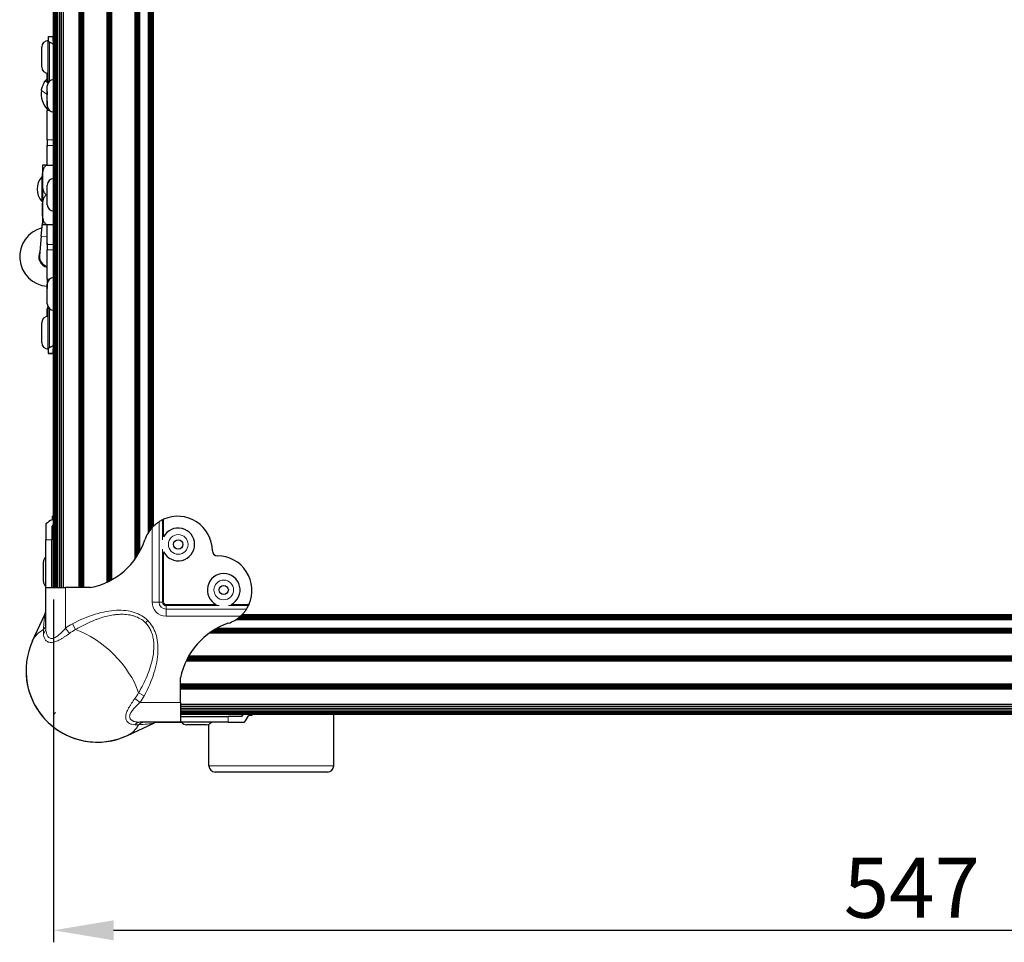
# Model space of a CAD drawing. Units: millimetres. Extents: x 49 to 1399, y 229 to 1940.
# Drawn here: x 49 to 364, y 1405 to 1700 of the extents above; entities that cross this region are included whole.
import ezdxf

# ---------------------------------------------------------------- set-up
doc = ezdxf.new("R2010")
doc.units = ezdxf.units.MM
doc.header["$LTSCALE"] = 6.666667
for name, color, linetype, lineweight in [('Dimensions', 7, 'Continuous', 15), ('Dimensions @ 7.6923', 7, 'Continuous', 15), ('Visible (ISO)', 7, 'Continuous', 25), ('Visible Narrow (ISO)', 7, 'Continuous', 15)]:
    doc.layers.add(name, color=color, linetype=linetype, lineweight=lineweight)
doc.styles.add('titelhoek', font='arial.ttf')
doc.dimstyles.get("Standard").update_dxf_attribs({"dimtxt": 2.5, "dimasz": 2.5, "dimexe": 0.5, "dimexo": 0.5, "dimgap": 0.5, "dimtad": 1, "dimtxsty": 'titelhoek', "dimcen": 0, "dimadec": 0, "dimazin": 2, "dimtfac": 1, "dimtofl": 0, "dimtmove": 0, "dimatfit": 3, "dimfxl": 0, "dimtolj": 1, "dimtzin": 0, "dimarcsym": 0})

# ---------------------------------------------------------------- blocks, each defined once
blk = doc.blocks.new('*D6')
at = {"layer": 'Defpoints', "color": 0, "transparency": 16777216}
for p in [(59.47, 1518.28), (609.67, 1518.28), (609.67, 1408.43)]:
    blk.add_point(p, dxfattribs=at)
at = {"layer": 'Dimensions', "color": 0, "lineweight": -2, "transparency": 16777216}
for p, q in [((59.47, 1514.43), (59.47, 1404.58)), ((609.67, 1514.43), (609.67, 1404.58)), ((78.7, 1408.43), (590.44, 1408.43))]:
    blk.add_line(p, q, dxfattribs=at)
at = {"layer": 'Dimensions', "color": 0, "transparency": 16777216}
for points in [[(78.7, 1411.63), (78.7, 1405.22), (59.47, 1408.43)], [(590.44, 1411.63), (590.44, 1405.22), (609.67, 1408.43)]]:
    blk.add_solid(points, dxfattribs=at)
at = {"layer": 'Dimensions', "color": 0, "transparency": 16777216, "insert": (334.57, 1422.05), "char_height": 19.231, "attachment_point": 5, "style": 'titelhoek'}
blk.add_mtext('\\A1;547', dxfattribs=at)

msp = doc.modelspace()

# ---------------------------------------------------------------- linework, layer by layer
at = {"layer": 'Visible (ISO)'}
for p, q in [((91.349, 1537.819), (91.349, 1772.454)), ((91.44, 1537.911), (91.44, 1772.554)), ((91.471, 1537.941), (91.471, 1772.587)), ((89.871, 1535.952), (89.871, 1767.519)), ((90.183, 1536.421), (90.183, 1767.751)), ((90.483, 1536.827), (90.483, 1768.039)), ((90.76, 1537.171), (90.76, 1768.389)), ((91.002, 1537.45), (91.002, 1768.81)), ((91.201, 1537.666), (91.201, 1769.346)), ((59.471, 1518.28), (59.471, 1767.004)), ((59.533, 1518.28), (59.533, 1767.004)), ((59.715, 1518.28), (59.715, 1767.004)), ((60.01, 1518.28), (60.01, 1767.004)), ((60.408, 1518.28), (60.408, 1767.004)), ((60.893, 1518.28), (60.893, 1767.004)), ((61.446, 1518.28), (61.446, 1767.004)), ((62.047, 1518.28), (62.047, 1767.004)), ((62.671, 1518.28), (62.671, 1767.004)), ((67.663, 1518.28), (67.663, 1767.004)), ((68.047, 1518.28), (68.047, 1767.004)), ((68.431, 1518.28), (68.431, 1767.004)), ((68.815, 1518.28), (68.815, 1767.004)), ((69.199, 1518.28), (69.199, 1767.004)), ((76.623, 1520.024), (76.623, 1767.004)), ((77.007, 1520.208), (77.007, 1767.004)), ((77.391, 1520.401), (77.391, 1767.004)), ((77.775, 1520.603), (77.775, 1767.004)), ((78.159, 1520.814), (78.159, 1767.004)), ((85.583, 1527.444), (85.583, 1767.004)), ((85.967, 1527.992), (85.967, 1767.004)), ((86.351, 1528.577), (86.351, 1767.004)), ((86.735, 1529.203), (86.735, 1767.004)), ((87.119, 1529.878), (87.119, 1767.004)), ((57.769, 1694.964), (57.769, 1693.532)), ((57.769, 1694.964), (59.293, 1694.964)), ((59.471, 1694.964), (59.293, 1694.964)), ((59.293, 1694.964), (59.293, 1693.532)), ((55.669, 1685.21), (55.669, 1691.51)), ((57.769, 1680.181), (57.769, 1693.532)), ((57.447, 1680.701), (57.447, 1683.135)), ((57.519, 1680.155), (56.798, 1680.655)), ((57.447, 1672.764), (57.447, 1679.064)), ((57.426, 1674.167), (57.426, 1671.187)), ((57.426, 1674.167), (57.447, 1674.167)), ((57.426, 1661.833), (57.426, 1671.187)), ((57.388, 1661.182), (57.426, 1661.182)), ((57.388, 1661.182), (57.388, 1659.658)), ((57.426, 1661.833), (57.426, 1660.039)), ((57.426, 1653.689), (57.426, 1660.039)), ((57.426, 1659.658), (57.388, 1659.658)), ((55.902, 1653.689), (55.902, 1648.926)), ((57.172, 1653.689), (59.471, 1653.689)), ((55.712, 1649.974), (55.712, 1642.036)), ((55.902, 1648.482), (55.712, 1648.482)), ((55.902, 1648.926), (55.902, 1639.401)), ((57.447, 1641.014), (57.447, 1647.314)), ((57.172, 1644.164), (57.447, 1644.164)), ((55.902, 1643.529), (55.712, 1643.529)), ((55.902, 1639.401), (55.902, 1634.639)), ((55.543, 1630.953), (55.902, 1635.042)), ((57.172, 1634.639), (59.471, 1634.639)), ((57.426, 1628.289), (57.426, 1634.639)), ((55.543, 1630.953), (54.987, 1624.627)), ((57.388, 1628.67), (57.426, 1628.67)), ((57.388, 1628.67), (57.388, 1627.146)), ((57.388, 1627.146), (57.426, 1627.146)), ((57.426, 1628.289), (57.426, 1626.494)), ((57.426, 1617.141), (57.426, 1626.494)), ((57.426, 1617.141), (57.426, 1614.16)), ((57.426, 1614.16), (57.447, 1614.16)), ((57.447, 1609.264), (57.447, 1615.564)), ((57.447, 1605.193), (57.447, 1607.626)), ((57.769, 1594.796), (57.769, 1608.146)), ((55.669, 1596.818), (55.669, 1603.118)), ((57.769, 1594.796), (57.769, 1593.364)), ((59.293, 1594.796), (59.293, 1593.364)), ((57.769, 1593.364), (57.769, 1593.364)), ((59.293, 1593.364), (57.769, 1593.364)), ((57.769, 1593.364), (59.293, 1593.364)), ((59.293, 1593.364), (59.293, 1593.364)), ((59.293, 1593.364), (59.471, 1593.364)), ((59.191, 1540.182), (59.191, 1541.14)), ((59.471, 1541.14), (59.191, 1541.14)), ((57.007, 1538.731), (57.007, 1533.584)), ((58.887, 1537.894), (58.887, 1533.584)), ((57.007, 1518.28), (57.007, 1533.584)), ((58.887, 1518.28), (58.887, 1533.584)), ((56.243, 1520.225), (56.243, 1526.525)), ((57.007, 1505.288), (57.007, 1518.28)), ((57.007, 1518.28), (63.357, 1518.28)), ((71.295, 1518.28), (63.357, 1518.28)), ((52.783, 1501.237), (56.712, 1509.698)), ((85.583, 1509.069), (85.583, 1509.069)), ((85.967, 1508.927), (85.967, 1508.927)), ((550.408, 1508.576), (118.735, 1508.576)), ((550.064, 1508.853), (119.078, 1508.853)), ((549.785, 1509.095), (119.357, 1509.095)), ((549.569, 1509.294), (119.573, 1509.294)), ((549.416, 1509.442), (119.726, 1509.442)), ((549.324, 1509.533), (119.818, 1509.533)), ((549.294, 1509.564), (119.848, 1509.564)), ((87.119, 1508.38), (87.119, 1508.38)), ((551.283, 1507.964), (117.859, 1507.964)), ((550.814, 1508.276), (118.328, 1508.276)), ((59.715, 1502.149), (59.715, 1502.15)), ((60.01, 1502.294), (60.01, 1502.294)), ((62.671, 1502.282), (62.671, 1502.283)), ((559.791, 1503.676), (109.351, 1503.676)), ((559.242, 1504.06), (109.9, 1504.06)), ((558.658, 1504.444), (110.484, 1504.444)), ((558.032, 1504.828), (111.11, 1504.828)), ((557.357, 1505.212), (111.785, 1505.212)), ((59.471, 1502.056), (59.471, 1502.056)), ((59.533, 1502.077), (59.533, 1502.077)), ((60.893, 1501.284), (60.893, 1501.284)), ((61.446, 1501.561), (61.446, 1501.561)), ((566.632, 1495.868), (102.51, 1495.868)), ((566.421, 1496.252), (102.721, 1496.252)), ((567.211, 1494.716), (101.931, 1494.716)), ((567.027, 1495.1), (102.115, 1495.1)), ((566.834, 1495.484), (102.308, 1495.484)), ((100.187, 1481.45), (100.187, 1489.387)), ((568.955, 1487.292), (100.187, 1487.292)), ((568.955, 1486.908), (100.187, 1486.908)), ((568.955, 1486.524), (100.187, 1486.524)), ((568.955, 1486.14), (100.187, 1486.14)), ((568.955, 1485.756), (100.187, 1485.756)), ((83.806, 1480.139), (83.806, 1480.139)), ((84.19, 1480.764), (84.19, 1480.764)), ((100.187, 1481.45), (100.187, 1475.1)), ((568.955, 1480.764), (100.187, 1480.764)), ((568.955, 1480.139), (100.187, 1480.139)), ((59.532, 1477.624), (59.533, 1477.625)), ((59.533, 1477.625), (59.715, 1477.807)), ((59.533, 1477.625), (59.533, 1477.63)), ((59.537, 1477.625), (59.533, 1477.625)), ((59.715, 1477.807), (60.01, 1478.103)), ((59.715, 1477.807), (59.715, 1477.958)), ((59.865, 1477.807), (59.715, 1477.807)), ((60.01, 1478.103), (60.082, 1478.175)), ((60.01, 1478.103), (60.01, 1478.164)), ((60.071, 1478.103), (60.01, 1478.103)), ((83.191, 1478.986), (83.191, 1478.986)), ((83.469, 1479.539), (83.468, 1479.539)), ((83.964, 1477.564), (83.963, 1477.564)), ((83.985, 1477.625), (83.984, 1477.625)), ((84.057, 1477.807), (84.057, 1477.807)), ((568.955, 1479.539), (100.187, 1479.539)), ((568.955, 1478.986), (100.187, 1478.986)), ((568.955, 1478.501), (100.187, 1478.501)), ((568.955, 1478.103), (100.187, 1478.103)), ((568.955, 1477.807), (100.187, 1477.807)), ((568.955, 1477.625), (100.187, 1477.625)), ((568.955, 1477.564), (100.187, 1477.564)), ((100.187, 1476.979), (115.491, 1476.979)), ((119.802, 1476.979), (115.491, 1476.979)), ((123.047, 1477.284), (122.089, 1477.284)), ((123.047, 1477.564), (123.047, 1477.284)), ((149.295, 1461.164), (149.295, 1477.564)), ((83.145, 1470.876), (91.605, 1474.805)), ((83.145, 1470.876), (91.605, 1474.804)), ((100.187, 1475.1), (87.195, 1475.1)), ((92.91, 1475.1), (95.539, 1475.1)), ((95.539, 1475.1), (100.513, 1475.1)), ((115.491, 1475.1), (100.187, 1475.1)), ((108.432, 1474.336), (102.132, 1474.336)), ((109.295, 1461.164), (109.295, 1474.521)), ((115.491, 1475.1), (120.639, 1475.1)), ((147.295, 1459.164), (111.295, 1459.164))]:
    msp.add_line(p, q, dxfattribs=at)
for centre in [(99.431, 1532.117), (114.024, 1517.524)]:
    msp.add_circle(centre, 1.475, dxfattribs=at)
for centre, radius, start, end in [((57.769, 1691.51), 2.1, 90, 180), ((49.645, 1674.644), 20.32, 61.08079, 65.05279), ((51.8, 1674.644), 20.32, 67.82048, 68.36145), ((57.769, 1685.21), 2.1, 180, 270), ((59.547, 1679.064), 2.1, 92.07401, 180), ((59.547, 1680.701), 2.1, 180, 202.94471), ((62.735, 1676.536), 7.226, 171.30833, 222.7247), ((59.547, 1672.764), 2.1, 180, 267.92599), ((60.117, 1646.005), 5.93, 137.98642, 222.01358), ((59.547, 1647.314), 2.1, 92.07401, 180), ((59.547, 1641.014), 2.1, 180, 267.92599), ((58.15, 1624.349), 9.525, 104.45055, 265.64132), ((58.15, 1624.349), 3.429, 152.78772, 257.81253), ((58.15, 1624.349), 3.175, 174.97933, 256.82065), ((59.547, 1615.564), 2.1, 92.07401, 180), ((59.547, 1609.264), 2.1, 180, 267.92599), ((59.547, 1607.626), 2.1, 157.05052, 180), ((57.769, 1603.118), 2.1, 90, 180), ((57.769, 1596.818), 2.1, 180, 270), ((49.645, 1613.684), 20.32, 294.94721, 298.91921), ((51.8, 1613.684), 20.32, 291.63855, 292.17952), ((63.916, 1530.027), 11.112, 116.00877, 128.43971), ((99.272, 1530.027), 11.112, 116.00877, 122.54807), ((99.272, 1530.027), 11.112, 0.17046, 113.96534), ((66.735, 1530.027), 11.112, 130.81909, 134.93161), ((99.272, 1530.027), 11.113, 137.73461, 161.3345), ((99.431, 1532.117), 5.25, 207.12811, 152.87189), ((66.81, 1540.993), 23.152, 281.16881, 341.3345), ((58.343, 1526.525), 2.1, 129.5164, 180), ((111.972, 1530.065), 1.588, 180.17046, 269.82954), ((111.935, 1517.365), 11.112, 336.03466, 89.82954), ((114.024, 1517.524), 5.25, 297.12811, 242.87189), ((58.343, 1520.225), 2.1, 180, 230.4836), ((111.935, 1517.365), 11.112, 327.45193, 333.99123), ((111.935, 1517.365), 11.112, 288.6655, 312.26539), ((122.901, 1484.903), 23.152, 108.6655, 168.83119), ((73.517, 1491.61), 22.86, 155.09251, 294.90749), ((73.517, 1491.61), 22.86, 179.9998, 294.90749), ((111.935, 1484.828), 11.113, 315.06839, 319.18091), ((111.935, 1482.008), 11.113, 321.56029, 333.99123), ((102.132, 1476.436), 2.1, 219.5164, 270), ((108.432, 1476.436), 2.1, 270, 320.4836), ((111.295, 1461.164), 2, 180, 270), ((147.295, 1461.164), 2, 270, 0)]:
    msp.add_arc(centre, radius, start, end, dxfattribs=at)
for points, knots in [([(57.769, 1693.532), (57.769, 1693.455), (57.808, 1693.369), (57.966, 1693.207), (58.08, 1693.131), (58.215, 1693.068)], [0.71404131, 0.71404131, 0.71404131, 0.71404131, 0.77688136, 0.77688136, 0.83691506, 0.83691506, 0.83691506, 0.83691506]), ([(55.591, 1677.628), (55.654, 1678.04), (55.761, 1678.474), (56.025, 1679.251), (56.181, 1679.594), (56.447, 1680.109), (56.575, 1680.318), (56.751, 1680.591), (56.798, 1680.655), (56.798, 1680.655)], [-0.48947488, -0.48947488, -0.48947488, -0.48947488, -0.36449163, -0.36449163, -0.23950837, -0.23950837, -0.11975419, -0.11975419, 0, 0, 0, 0]), ([(56.798, 1680.655), (56.798, 1680.655), (56.819, 1680.687), (56.91, 1680.814), (56.979, 1680.908), (57.148, 1681.122), (57.259, 1681.255), (57.406, 1681.417), (57.426, 1681.439), (57.447, 1681.461)], [0.46642605, 0.46642605, 0.46642605, 0.46642605, 0.52385022, 0.52385022, 0.58127438, 0.58127438, 0.63922889, 0.63922889, 0.64823209, 0.64823209, 0.64823209, 0.64823209]), ([(57.447, 1677.323), (57.434, 1677.239), (57.425, 1677.166), (57.393, 1676.873), (57.382, 1676.631), (57.39, 1676.387), (57.39, 1676.384), (57.39, 1676.38)], [-0.089589348, -0.089589348, -0.089589348, -0.089589348, -0.072010051, -0.072010051, 0, 0, 0.001128809, 0.001128809, 0.001128809, 0.001128809]), ([(55.902, 1648.926), (55.902, 1649.521), (55.914, 1650.174), (56.031, 1651.463), (56.139, 1652.099), (56.493, 1652.928), (56.675, 1653.237), (56.971, 1653.537), (57.067, 1653.62), (57.172, 1653.689)], [1.24448681, 1.24448681, 1.24448681, 1.24448681, 1.45039249, 1.45039249, 1.65629818, 1.65629818, 1.75652971, 1.75652971, 1.79296428, 1.79296428, 1.79296428, 1.79296428]), ([(57.172, 1653.689), (57.067, 1653.689), (56.971, 1653.689), (56.675, 1653.689), (56.493, 1653.689), (56.139, 1653.689), (56.031, 1653.689), (55.914, 1653.689), (55.902, 1653.689), (55.902, 1653.689)], [-1.79296428, -1.79296428, -1.79296428, -1.79296428, -1.75652971, -1.75652971, -1.65629818, -1.65629818, -1.45039249, -1.45039249, -1.24448681, -1.24448681, -1.24448681, -1.24448681]), ([(57.172, 1644.164), (57.067, 1644.233), (56.971, 1644.315), (56.675, 1644.615), (56.493, 1644.924), (56.139, 1645.753), (56.031, 1646.389), (55.914, 1647.679), (55.902, 1648.332), (55.902, 1648.926)], [-1.79296428, -1.79296428, -1.79296428, -1.79296428, -1.75652971, -1.75652971, -1.65629818, -1.65629818, -1.45039249, -1.45039249, -1.24448681, -1.24448681, -1.24448681, -1.24448681]), ([(55.902, 1639.401), (55.902, 1639.996), (55.914, 1640.649), (56.031, 1641.938), (56.139, 1642.574), (56.493, 1643.403), (56.675, 1643.712), (56.971, 1644.012), (57.067, 1644.095), (57.172, 1644.164)], [1.24448681, 1.24448681, 1.24448681, 1.24448681, 1.45039249, 1.45039249, 1.65629818, 1.65629818, 1.75652971, 1.75652971, 1.79296428, 1.79296428, 1.79296428, 1.79296428]), ([(57.172, 1634.639), (57.067, 1634.708), (56.971, 1634.79), (56.675, 1635.09), (56.493, 1635.399), (56.139, 1636.228), (56.031, 1636.864), (55.914, 1638.154), (55.902, 1638.807), (55.902, 1639.401)], [-1.79296428, -1.79296428, -1.79296428, -1.79296428, -1.75652971, -1.75652971, -1.65629818, -1.65629818, -1.45039249, -1.45039249, -1.24448681, -1.24448681, -1.24448681, -1.24448681]), ([(55.902, 1634.639), (55.902, 1634.639), (55.914, 1634.639), (56.031, 1634.639), (56.139, 1634.639), (56.493, 1634.639), (56.675, 1634.639), (56.971, 1634.639), (57.067, 1634.639), (57.172, 1634.639)], [-1.24448681, -1.24448681, -1.24448681, -1.24448681, -1.03858112, -1.03858112, -0.83267543, -0.83267543, -0.7324439, -0.7324439, -0.69600933, -0.69600933, -0.69600933, -0.69600933]), ([(58.215, 1595.26), (58.08, 1595.197), (57.966, 1595.121), (57.808, 1594.959), (57.769, 1594.873), (57.769, 1594.796)], [0.11747062, 0.11747062, 0.11747062, 0.11747062, 0.17750433, 0.17750433, 0.24034437, 0.24034437, 0.24034437, 0.24034437]), ([(59.191, 1540.182), (59.191, 1540.153), (59.178, 1540.122), (59.126, 1540.063), (59.088, 1540.037), (59.043, 1540.014)], [-0.241083902, -0.241083902, -0.241083902, -0.241083902, -0.219846204, -0.219846204, -0.199673654, -0.199673654, -0.199673654, -0.199673654]), ([(94.399, 1540.014), (94.445, 1540.037), (94.501, 1540.063), (94.625, 1540.122), (94.694, 1540.153), (94.759, 1540.182)], [-0.121219398, -0.121219398, -0.121219398, -0.121219398, -0.101046848, -0.101046848, -0.07980915, -0.07980915, -0.07980915, -0.07980915]), ([(91.049, 1537.501), (91.205, 1537.673), (91.37, 1537.844), (91.837, 1538.297), (92.147, 1538.563), (92.714, 1539.005), (93.042, 1539.234), (93.294, 1539.395)], [-0.54412257, -0.54412257, -0.54412257, -0.54412257, -0.47853774, -0.47853774, -0.36315076, -0.36315076, -0.24765702, -0.24765702, -0.24765702, -0.24765702]), ([(122.089, 1512.851), (122.06, 1512.787), (122.029, 1512.718), (121.971, 1512.593), (121.944, 1512.537), (121.922, 1512.492)], [-0.241078457, -0.241078457, -0.241078457, -0.241078457, -0.219840759, -0.219840759, -0.199668209, -0.199668209, -0.199668209, -0.199668209]), ([(56.712, 1509.698), (56.856, 1510.008), (56.951, 1510.347), (57.001, 1510.803), (57.007, 1510.919), (57.007, 1511.035)], [0, 0, 0, 0, 0.10285776, 0.10285776, 0.13755878, 0.13755878, 0.13755878, 0.13755878]), ([(121.302, 1511.387), (121.141, 1511.135), (120.913, 1510.807), (120.47, 1510.24), (120.204, 1509.93), (119.751, 1509.463), (119.58, 1509.298), (119.408, 1509.142)], [-2.5009745, -2.5009745, -2.5009745, -2.5009745, -2.38548075, -2.38548075, -2.27009378, -2.27009378, -2.20450894, -2.20450894, -2.20450894, -2.20450894]), ([(121.922, 1477.135), (121.944, 1477.181), (121.971, 1477.219), (122.029, 1477.271), (122.06, 1477.284), (122.089, 1477.284)], [-0.121221465, -0.121221465, -0.121221465, -0.121221465, -0.101048915, -0.101048915, -0.079811217, -0.079811217, -0.079811217, -0.079811217]), ([(92.942, 1475.1), (92.824, 1475.1), (92.705, 1475.093), (92.471, 1475.067), (92.355, 1475.047), (92.022, 1474.972), (91.808, 1474.899), (91.605, 1474.804)], [0, 0, 0, 0, 0.03554349, 0.03554349, 0.07064416, 0.07064416, 0.13786867, 0.13786867, 0.13786867, 0.13786867]), ([(92.942, 1475.1), (92.824, 1475.1), (92.705, 1475.093), (92.471, 1475.067), (92.355, 1475.047), (92.022, 1474.972), (91.808, 1474.899), (91.605, 1474.805)], [0, 0, 0, 0, 0.03554418, 0.03554418, 0.07064552, 0.07064552, 0.1378712, 0.1378712, 0.1378712, 0.1378712])]:
    msp.add_open_spline(points, degree=3, knots=knots, dxfattribs=at)
for points in [[(58.887, 1501.95), (58.887, 1501.95), (58.887, 1501.95), (58.887, 1501.95)], [(83.857, 1476.979), (83.857, 1476.979), (83.857, 1476.979), (83.857, 1476.979)]]:
    msp.add_open_spline(points, degree=3, dxfattribs=at)
at = {"layer": 'Visible Narrow (ISO)'}
for p, q in [((58.215, 1693.068), (58.215, 1680.688)), ((57.39, 1676.38), (55.591, 1677.628)), ((57.39, 1676.38), (57.447, 1676.38)), ((57.426, 1671.187), (58.161, 1671.187)), ((57.426, 1661.833), (59.471, 1661.833)), ((57.426, 1660.039), (59.471, 1660.039)), ((55.543, 1630.953), (57.426, 1630.788)), ((57.426, 1628.289), (59.471, 1628.289)), ((57.426, 1626.494), (59.471, 1626.494)), ((57.426, 1617.141), (58.16, 1617.141)), ((58.215, 1607.64), (58.215, 1595.26)), ((94.399, 1533.597), (94.399, 1540.014)), ((94.759, 1540.182), (94.759, 1534.511)), ((91.049, 1513.632), (91.049, 1537.501)), ((93.294, 1539.395), (93.294, 1513.632)), ((58.887, 1533.584), (57.007, 1533.584)), ((94.399, 1513.632), (94.399, 1530.637)), ((94.759, 1529.723), (94.759, 1513.632)), ((63.357, 1518.28), (63.357, 1505.288)), ((91.049, 1513.632), (93.294, 1513.632)), ((94.399, 1513.632), (93.294, 1513.632)), ((94.759, 1513.632), (94.399, 1513.632)), ((95.539, 1512.851), (111.63, 1512.851)), ((95.539, 1512.851), (95.539, 1512.492)), ((112.544, 1512.492), (95.539, 1512.492)), ((95.539, 1512.492), (95.539, 1511.387)), ((121.922, 1512.492), (115.504, 1512.492)), ((116.418, 1512.851), (122.089, 1512.851)), ((95.539, 1511.387), (121.302, 1511.387)), ((95.539, 1509.142), (95.539, 1511.387)), ((119.408, 1509.142), (95.539, 1509.142)), ((64.596, 1503.62), (63.357, 1505.288)), ((66.488, 1504.817), (65.512, 1506.651)), ((88.923, 1507.015), (89.653, 1507.745)), ((56.233, 1504.817), (56.233, 1503.62)), ((86.724, 1484.581), (88.558, 1483.605)), ((85.527, 1482.689), (87.195, 1481.45)), ((87.195, 1481.45), (100.187, 1481.45)), ((115.491, 1476.979), (115.491, 1475.1)), ((85.527, 1474.325), (86.724, 1474.325)), ((95.539, 1475.1), (95.539, 1475.1)), ((109.295, 1461.164), (149.295, 1461.164))]:
    msp.add_line(p, q, dxfattribs=at)
for centre in [(99.431, 1532.117), (114.024, 1517.524)]:
    msp.add_circle(centre, 3.15, dxfattribs=at)
for centre, radius, start, end in [((95.539, 1513.632), 4.49, 180, 270), ((95.539, 1513.632), 2.245, 180, 270), ((95.539, 1513.632), 1.139, 180, 270), ((95.539, 1513.632), 0.78, 180, 270), ((73.517, 1491.61), 17.039, 118.02201, 126.60428), ((73.517, 1491.61), 14.961, 118.02201, 126.60428), ((73.517, 1491.61), 14.961, 323.39572, 331.97799), ((73.517, 1491.61), 17.039, 323.39572, 331.97799)]:
    msp.add_arc(centre, radius, start, end, dxfattribs=at)
for centre, major_axis, ratio, start_param, end_param in [((53.832, 1506.651), (3.175, 0), 0.8827672, 5.5697185, 6.2831853), ((53.832, 1505.288), (3.175, 0), 0.802773, 5.5697185, 6.2831853), ((69.815, 1487.908), (-15.516, 15.516), 0.5773503, 6.0964134, 6.4913214), ((69.815, 1487.908), (-15.516, 15.516), 0.5773503, 4.0020183, 5.4227596), ((69.815, 1487.908), (15.516, -15.516), 0.5773503, 6.0750492, 6.4699572), ((87.195, 1471.925), (0, 3.175), 0.802773, 0, 0.7134668), ((88.558, 1471.925), (0, 3.175), 0.8827672, 0, 0.7134668), ((69.815, 1487.908), (15.516, -15.516), 0.5773503, 6.0703836, 6.0750492)]:
    msp.add_ellipse(centre, major_axis=major_axis, ratio=ratio, start_param=start_param, end_param=end_param, dxfattribs=at)
for points, knots in [([(56.233, 1504.817), (56.312, 1505.841), (56.385, 1506.758), (56.452, 1507.533), (56.486, 1507.92), (56.518, 1508.268), (56.548, 1508.569), (56.579, 1508.869), (56.608, 1509.122), (56.635, 1509.316), (56.662, 1509.509), (56.687, 1509.644), (56.711, 1509.696), (56.711, 1509.697), (56.711, 1509.697), (56.712, 1509.698)], [0, 0, 0, 0, 0.006017884, 0.006017884, 0.006017884, 0.009026825, 0.009026825, 0.009026825, 0.012035767, 0.012035767, 0.012035767, 0.015044709, 0.015044709, 0.015044709, 0.015072762, 0.015072762, 0.015072762, 0.015072762]), ([(65.512, 1506.651), (67.931, 1507.939), (70.424, 1509.008), (72.858, 1509.76), (75.212, 1510.488), (77.507, 1510.918), (79.625, 1511.014), (81.742, 1511.11), (83.68, 1510.872), (85.352, 1510.327), (87.082, 1509.763), (88.526, 1508.872), (89.653, 1507.745)], [5.2385161, 5.2385161, 5.2385161, 5.2385161, 5.5040689, 5.5040689, 5.5040689, 5.7608636, 5.7608636, 5.7608636, 6.0176524, 6.0176524, 6.0176524, 6.2831853, 6.2831853, 6.2831853, 6.2831853]), ([(88.923, 1507.015), (88.436, 1507.502), (87.89, 1507.924), (87.289, 1508.282), (86.687, 1508.639), (86.054, 1508.918), (85.394, 1509.133), (85.264, 1509.175), (85.134, 1509.215), (85.002, 1509.252), (84.798, 1509.31), (84.593, 1509.362), (84.386, 1509.408), (84.047, 1509.484), (83.707, 1509.544), (83.365, 1509.591), (82.682, 1509.684), (81.995, 1509.723), (81.304, 1509.719), (80.766, 1509.716), (80.224, 1509.687), (79.687, 1509.635), (79.535, 1509.62), (79.383, 1509.603), (79.231, 1509.585), (78.546, 1509.503), (77.869, 1509.387), (77.198, 1509.243), (75.898, 1508.964), (74.622, 1508.582), (73.364, 1508.124), (73.324, 1508.109), (73.284, 1508.094), (73.244, 1508.08)], [0.024071534, 0.024071534, 0.024071534, 0.024071534, 0.026131384, 0.026131384, 0.026131384, 0.028191235, 0.028191235, 0.028191235, 0.028595017, 0.028595017, 0.028595017, 0.02922116, 0.02922116, 0.02922116, 0.030251085, 0.030251085, 0.030251085, 0.032310935, 0.032310935, 0.032310935, 0.033914935, 0.033914935, 0.033914935, 0.034370785, 0.034370785, 0.034370785, 0.036430635, 0.036430635, 0.036430635, 0.040422836, 0.040422836, 0.040422836, 0.040550336, 0.040550336, 0.040550336, 0.040550336]), ([(57.007, 1505.288), (57.007, 1504.904), (57.035, 1504.53), (57.095, 1504.169), (57.099, 1504.144), (57.103, 1504.118), (57.108, 1504.092), (57.142, 1503.905), (57.185, 1503.721), (57.238, 1503.542), (57.28, 1503.404), (57.328, 1503.268), (57.384, 1503.138), (57.399, 1503.103), (57.414, 1503.069), (57.43, 1503.036), (57.56, 1502.756), (57.725, 1502.505), (57.944, 1502.308), (57.965, 1502.289), (57.987, 1502.271), (58.009, 1502.253), (58.116, 1502.167), (58.232, 1502.097), (58.36, 1502.046), (58.375, 1502.04), (58.39, 1502.034), (58.405, 1502.029), (58.547, 1501.978), (58.704, 1501.95), (58.869, 1501.95), (59.035, 1501.951), (59.207, 1501.978), (59.384, 1502.029), (59.404, 1502.035), (59.425, 1502.041), (59.445, 1502.048), (59.607, 1502.099), (59.773, 1502.17), (59.937, 1502.255), (59.973, 1502.274), (60.009, 1502.293), (60.046, 1502.313), (60.398, 1502.508), (60.741, 1502.758), (61.081, 1503.037), (61.123, 1503.072), (61.166, 1503.107), (61.208, 1503.143), (61.361, 1503.272), (61.511, 1503.406), (61.659, 1503.543), (61.852, 1503.721), (62.042, 1503.904), (62.23, 1504.092), (62.256, 1504.118), (62.282, 1504.145), (62.309, 1504.172), (62.665, 1504.531), (63.013, 1504.905), (63.357, 1505.288)], [0, 0, 0, 0, 0.00153396, 0.00153396, 0.00153396, 0.001643073, 0.001643073, 0.001643073, 0.002446305, 0.002446305, 0.002446305, 0.00306792, 0.00306792, 0.00306792, 0.003232116, 0.003232116, 0.003232116, 0.00460188, 0.00460188, 0.00460188, 0.004733995, 0.004733995, 0.004733995, 0.00536886, 0.00536886, 0.00536886, 0.005442708, 0.005442708, 0.005442708, 0.006131092, 0.006131092, 0.006131092, 0.006823594, 0.006823594, 0.006823594, 0.00690282, 0.00690282, 0.00690282, 0.007530161, 0.007530161, 0.007530161, 0.0076698, 0.0076698, 0.0076698, 0.009033502, 0.009033502, 0.009033502, 0.00920376, 0.00920376, 0.00920376, 0.009819437, 0.009819437, 0.009819437, 0.010624335, 0.010624335, 0.010624335, 0.01073772, 0.01073772, 0.01073772, 0.01227168, 0.01227168, 0.01227168, 0.01227168]), ([(73.244, 1508.08), (72.067, 1507.645), (70.916, 1507.147), (69.792, 1506.6), (68.668, 1506.053), (67.568, 1505.456), (66.488, 1504.817)], [0.040550336, 0.040550336, 0.040550336, 0.040550336, 0.0442880935, 0.0442880935, 0.0442880935, 0.048025851, 0.048025851, 0.048025851, 0.048025851]), ([(86.724, 1484.581), (87.748, 1486.31), (88.665, 1488.093), (89.44, 1489.947), (89.827, 1490.874), (90.176, 1491.814), (90.476, 1492.763), (90.776, 1493.711), (91.029, 1494.67), (91.223, 1495.642), (91.416, 1496.614), (91.551, 1497.599), (91.603, 1498.602), (91.629, 1499.103), (91.635, 1499.612), (91.614, 1500.119), (91.594, 1500.625), (91.549, 1501.128), (91.474, 1501.628), (91.399, 1502.127), (91.295, 1502.622), (91.155, 1503.112), (91.015, 1503.602), (90.842, 1504.076), (90.633, 1504.533), (90.424, 1504.989), (90.179, 1505.428), (89.892, 1505.846), (89.749, 1506.055), (89.595, 1506.26), (89.433, 1506.456), (89.27, 1506.651), (89.1, 1506.838), (88.923, 1507.015)], [0, 0, 0, 0, 0.006017884, 0.006017884, 0.006017884, 0.009026825, 0.009026825, 0.009026825, 0.012035767, 0.012035767, 0.012035767, 0.015044709, 0.015044709, 0.015044709, 0.01654918, 0.01654918, 0.01654918, 0.018053651, 0.018053651, 0.018053651, 0.019558121, 0.019558121, 0.019558121, 0.021062592, 0.021062592, 0.021062592, 0.022567063, 0.022567063, 0.022567063, 0.023319299, 0.023319299, 0.023319299, 0.024071534, 0.024071534, 0.024071534, 0.024071534]), ([(89.653, 1507.745), (90.779, 1506.619), (91.67, 1505.175), (92.234, 1503.445), (92.779, 1501.773), (93.017, 1499.835), (92.921, 1497.718), (92.825, 1495.6), (92.395, 1493.305), (91.667, 1490.951), (90.915, 1488.517), (89.846, 1486.024), (88.558, 1483.605)], [0, 0, 0, 0, 0.2655329, 0.2655329, 0.2655329, 0.5223217, 0.5223217, 0.5223217, 0.7791164, 0.7791164, 0.7791164, 1.0446692, 1.0446692, 1.0446692, 1.0446692]), ([(64.596, 1503.62), (64.104, 1503.255), (63.609, 1502.902), (62.862, 1502.403), (62.611, 1502.242), (62.108, 1501.932), (61.853, 1501.783), (61.089, 1501.364), (60.587, 1501.128), (59.843, 1500.871), (59.598, 1500.804), (59.128, 1500.713), (58.902, 1500.69), (58.467, 1500.689), (58.262, 1500.713), (57.886, 1500.803), (57.712, 1500.87), (57.234, 1501.126), (56.984, 1501.364), (56.691, 1501.782), (56.607, 1501.932), (56.467, 1502.242), (56.41, 1502.404), (56.275, 1502.903), (56.233, 1503.255), (56.233, 1503.62)], [0, 0, 0, 0, 0.001837343, 0.001837343, 0.002756015, 0.002756015, 0.003674687, 0.003674687, 0.00551203, 0.00551203, 0.006430701, 0.006430701, 0.007349373, 0.007349373, 0.008268045, 0.008268045, 0.009186716, 0.009186716, 0.01102406, 0.01102406, 0.011942731, 0.011942731, 0.012861403, 0.012861403, 0.014698746, 0.014698746, 0.014698746, 0.014698746]), ([(85.527, 1474.325), (85.162, 1474.325), (84.809, 1474.368), (84.311, 1474.503), (84.149, 1474.56), (83.839, 1474.7), (83.69, 1474.783), (83.272, 1475.077), (83.035, 1475.325), (82.779, 1475.801), (82.711, 1475.977), (82.62, 1476.353), (82.597, 1476.555), (82.596, 1476.99), (82.62, 1477.219), (82.71, 1477.688), (82.777, 1477.93), (83.034, 1478.678), (83.271, 1479.181), (83.689, 1479.944), (83.839, 1480.199), (84.149, 1480.704), (84.311, 1480.955), (84.81, 1481.703), (85.162, 1482.197), (85.527, 1482.689)], [0, 0, 0, 0, 0.001837343, 0.001837343, 0.002756015, 0.002756015, 0.003674687, 0.003674687, 0.00551203, 0.00551203, 0.006430701, 0.006430701, 0.007349373, 0.007349373, 0.008268045, 0.008268045, 0.009186716, 0.009186716, 0.01102406, 0.01102406, 0.011942731, 0.011942731, 0.012861403, 0.012861403, 0.014698746, 0.014698746, 0.014698746, 0.014698746]), ([(87.195, 1481.45), (86.812, 1481.105), (86.437, 1480.756), (86.076, 1480.399), (86.051, 1480.374), (86.025, 1480.348), (86, 1480.323), (85.812, 1480.135), (85.628, 1479.945), (85.449, 1479.751), (85.311, 1479.602), (85.175, 1479.449), (85.045, 1479.295), (85.011, 1479.254), (84.977, 1479.213), (84.943, 1479.172), (84.663, 1478.832), (84.412, 1478.487), (84.215, 1478.129), (84.197, 1478.095), (84.178, 1478.06), (84.16, 1478.026), (84.075, 1477.859), (84.004, 1477.695), (83.953, 1477.532), (83.947, 1477.513), (83.941, 1477.494), (83.936, 1477.475), (83.885, 1477.298), (83.857, 1477.122), (83.858, 1476.958), (83.858, 1476.792), (83.885, 1476.639), (83.936, 1476.496), (83.942, 1476.48), (83.948, 1476.464), (83.955, 1476.448), (84.006, 1476.321), (84.078, 1476.204), (84.162, 1476.1), (84.181, 1476.076), (84.2, 1476.054), (84.22, 1476.032), (84.416, 1475.816), (84.665, 1475.652), (84.944, 1475.522), (84.979, 1475.505), (85.015, 1475.49), (85.05, 1475.475), (85.179, 1475.42), (85.313, 1475.372), (85.45, 1475.331), (85.628, 1475.277), (85.812, 1475.235), (85.999, 1475.201), (86.026, 1475.196), (86.052, 1475.191), (86.079, 1475.187), (86.439, 1475.127), (86.812, 1475.1), (87.195, 1475.1)], [0, 0, 0, 0, 0.00153396, 0.00153396, 0.00153396, 0.001643073, 0.001643073, 0.001643073, 0.002446305, 0.002446305, 0.002446305, 0.00306792, 0.00306792, 0.00306792, 0.003232116, 0.003232116, 0.003232116, 0.00460188, 0.00460188, 0.00460188, 0.004733995, 0.004733995, 0.004733995, 0.00536886, 0.00536886, 0.00536886, 0.005442708, 0.005442708, 0.005442708, 0.006131092, 0.006131092, 0.006131092, 0.006823594, 0.006823594, 0.006823594, 0.00690282, 0.00690282, 0.00690282, 0.007530161, 0.007530161, 0.007530161, 0.0076698, 0.0076698, 0.0076698, 0.009033502, 0.009033502, 0.009033502, 0.00920376, 0.00920376, 0.00920376, 0.009819437, 0.009819437, 0.009819437, 0.010624335, 0.010624335, 0.010624335, 0.01073772, 0.01073772, 0.01073772, 0.01227168, 0.01227168, 0.01227168, 0.01227168]), ([(91.605, 1474.804), (91.579, 1474.793), (91.533, 1474.781), (91.47, 1474.768), (91.406, 1474.755), (91.324, 1474.742), (91.227, 1474.728), (91.033, 1474.701), (90.779, 1474.672), (90.478, 1474.641), (90.176, 1474.611), (89.825, 1474.578), (89.438, 1474.545), (88.665, 1474.477), (87.748, 1474.405), (86.724, 1474.325)], [0.033071831, 0.033071831, 0.033071831, 0.033071831, 0.034551548, 0.034551548, 0.034551548, 0.036048693, 0.036048693, 0.036048693, 0.039042982, 0.039042982, 0.039042982, 0.042037272, 0.042037272, 0.042037272, 0.048025851, 0.048025851, 0.048025851, 0.048025851])]:
    msp.add_open_spline(points, degree=3, knots=knots, dxfattribs=at)
for points in [[(58.531, 1501.991), (58.531, 1501.991), (58.531, 1501.991), (58.531, 1501.99)], [(83.898, 1476.624), (83.898, 1476.624), (83.898, 1476.624), (83.898, 1476.624)], [(91.605, 1474.804), (91.607, 1474.805), (91.609, 1474.806), (91.611, 1474.807)]]:
    msp.add_open_spline(points, degree=3, dxfattribs=at)

# ---------------------------------------------------------------- dimensions: what is measured, and where the dimension line sits
at = {"layer": 'Dimensions @ 7.6923'}
dim = msp.add_linear_dim(base=(609.671, 1408.429), p1=(59.471, 1518.28), p2=(609.671, 1518.28), text='547', dimstyle='Standard', override={"dimscale": 7.692308, "dimpost": '', "dimtix": 0, "dimtofl": 0, "dimtmove": 0, "dimatfit": 3}, dxfattribs=at)
dim.commit()
dim.dimension.update_dxf_attribs({"geometry": '*D6', "text_midpoint": (334.571, 1422.055)})

doc.saveas('drawing.dxf')
